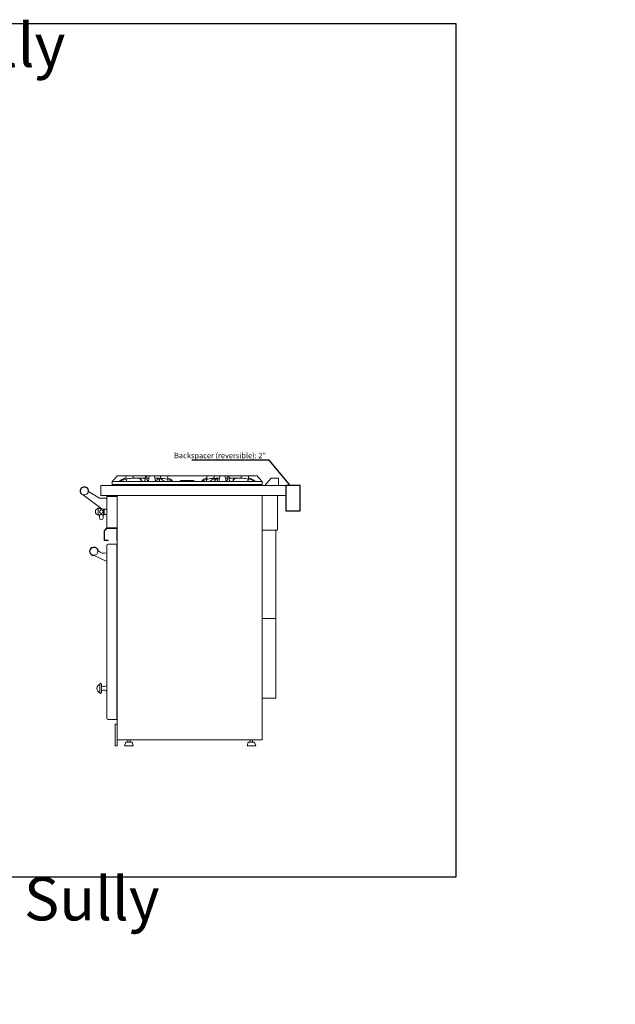
# Model space of a CAD drawing. Units: inches. Extents: x 1089 to 2003, y 1448 to 1685.
# Drawn here: x 1682 to 1764, y 1548 to 1685 of the extents above; entities that cross this region are included whole.
import ezdxf
from ezdxf import colors
from ezdxf.entities.mleader import LeaderData, LeaderLine
from ezdxf.math import Vec2, Vec3

# ---------------------------------------------------------------- set-up
doc = ezdxf.new("R2010")
doc.units = ezdxf.units.IN
doc.header["$LTSCALE"] = 115.146667
doc.header["$MEASUREMENT"] = 0
doc.layers.get('0').update_dxf_attribs({"linetype": 'CONTINUOUS'})
doc.layers.add('Body', color=7, linetype='CONTINUOUS')
doc.styles.get("Standard").update_dxf_attribs({"font": 'txt', "width": 0.8, "height": 2.5})

# ---------------------------------------------------------------- blocks, each defined once
blk = doc.blocks.new('A$C67723FA3')
at = {"color": 0, "linetype": 'Continuous', "lineweight": 0, "extrusion": (2e-16, 1, 2e-16)}
for p, q in [((841.99, 182.34), (841.99, 182.78)), ((841.99, 182.78), (846.36, 182.78)), ((842.59, 183.43), (842.67, 183.53)), ((842.67, 183.53), (843.86, 183.53)), ((843.86, 183.53), (843.88, 183.43)), ((843.86, 183.53), (844.86, 183.53)), ((844.86, 183.53), (844.88, 183.43)), ((847.14, 183.53), (844.86, 183.53)), ((846.99, 182.78), (846.36, 182.78)), ((846.99, 182.78), (857.74, 182.78)), ((847.12, 183.43), (847.14, 183.53)), ((847.14, 183.53), (847.84, 183.53)), ((847.84, 183.53), (847.86, 183.43)), ((848.67, 183.53), (847.84, 183.53)), ((848.66, 183.43), (848.67, 183.53)), ((848.67, 183.53), (849.67, 183.53)), ((849.66, 183.43), (849.67, 183.53)), ((849.67, 183.53), (855.05, 183.53)), ((855.05, 183.53), (855.07, 183.43)), ((855.05, 183.53), (856.05, 183.53)), ((856.05, 183.53), (856.07, 183.43)), ((856.05, 183.53), (856.89, 183.53)), ((856.87, 183.43), (856.89, 183.53)), ((857.59, 183.53), (856.89, 183.53)), ((857.59, 183.53), (857.61, 183.43)), ((857.59, 183.53), (859.86, 183.53)), ((857.74, 182.78), (858.36, 182.78)), ((858.36, 182.78), (862.74, 182.78)), ((859.84, 183.43), (859.86, 183.53)), ((860.86, 183.53), (859.86, 183.53)), ((860.84, 183.43), (860.86, 183.53)), ((862.05, 183.53), (860.86, 183.53)), ((862.05, 183.53), (862.14, 183.43)), ((862.74, 182.34), (862.74, 182.78)), ((863.11, 182.21), (863.99, 183.21)), ((863.99, 183.21), (864.99, 183.21)), ((864.99, 183.21), (864.99, 182.21)), ((838.73, 181.38), (840.25, 180.46)), ((840.42, 182.21), (840.42, 180.84)), ((865.99, 182.21), (840.42, 182.21)), ((841.99, 182.34), (842.11, 182.21)), ((842.99, 182.34), (841.99, 182.34)), ((842.99, 182.34), (842.86, 182.21)), ((842.99, 182.34), (861.74, 182.34)), ((861.74, 182.34), (861.86, 182.21)), ((861.74, 182.34), (862.74, 182.34)), ((862.74, 182.34), (862.61, 182.21)), ((865.99, 182.21), (865.99, 180.84)), ((840.62, 178.96), (838.04, 180.87)), ((840.25, 180.46), (841.24, 180.46)), ((840.42, 180.84), (865.99, 180.84)), ((842.67, 180.71), (841.24, 180.71)), ((841.24, 180.71), (841.24, 176.34)), ((862.74, 180.84), (842.67, 180.84)), ((842.67, 180.84), (842.67, 147.03)), ((842.67, 176.34), (842.67, 180.71)), ((862.74, 147.03), (862.74, 180.84)), ((864.86, 180.84), (864.86, 176.02)), ((840.04, 179.06), (840.04, 178.12)), ((840.04, 179.06), (840.23, 179.06)), ((840.23, 179.06), (840.23, 179.26)), ((841.24, 178.96), (840.62, 178.96)), ((840.79, 178.96), (840.79, 178.12)), ((840.86, 178.96), (840.86, 178.21)), ((840.04, 178.12), (840.23, 178.12)), ((840.23, 177.7), (840.23, 178.12)), ((840.73, 177.7), (840.73, 178.12)), ((840.73, 178.12), (840.79, 178.12)), ((840.86, 178.21), (840.79, 178.12)), ((840.86, 178.21), (841.24, 178.21)), ((841.24, 176.34), (840.86, 175.96)), ((840.86, 175.96), (840.86, 174.59)), ((841.26, 176.28), (840.92, 175.94)), ((840.92, 175.94), (840.92, 174.65)), ((841.24, 176.34), (842.67, 176.34)), ((842.67, 176.34), (841.24, 176.34)), ((842.61, 176.28), (841.26, 176.28)), ((842.61, 174.59), (842.61, 176.28)), ((842.67, 174.59), (842.67, 176.34)), ((864.86, 176.02), (862.74, 176.02)), ((864.61, 176.02), (864.61, 163.81)), ((840.86, 174.59), (841.42, 174.59)), ((840.92, 174.65), (841.42, 174.65)), ((841.42, 174.65), (841.42, 174.59)), ((842.61, 174.59), (842.67, 174.59)), ((841.24, 173.9), (841.24, 173.71)), ((841.24, 173.71), (841.24, 150.21)), ((841.42, 174.09), (842.61, 174.09)), ((842.61, 174.09), (842.61, 173.71)), ((842.61, 173.71), (842.61, 150.21)), ((841.24, 171.69), (839.49, 172.52)), ((842.67, 172.84), (842.61, 172.84)), ((842.67, 172.21), (842.61, 172.21)), ((864.61, 163.81), (862.74, 163.81)), ((864.61, 163.81), (864.61, 152.81)), ((840.3, 153.55), (840.3, 154.76)), ((840.49, 153.55), (840.49, 154.76)), ((864.61, 152.81), (862.74, 152.81)), ((842.61, 152.34), (842.67, 152.34)), ((841.24, 150.21), (841.24, 150.03)), ((841.42, 149.84), (842.61, 149.84)), ((842.67, 151.09), (842.61, 151.09)), ((842.61, 150.21), (842.61, 149.84)), ((842.67, 149.21), (842.42, 149.21)), ((842.42, 146.21), (842.42, 149.21)), ((842.67, 149.21), (842.67, 146.21)), ((842.67, 146.21), (842.42, 146.21)), ((842.67, 147.03), (862.74, 147.03)), ((843.87, 146.71), (843.71, 146.21)), ((844.9, 146.21), (843.71, 146.21)), ((844.74, 146.71), (843.87, 146.71)), ((844.15, 147.03), (844.15, 146.71)), ((844.46, 147.03), (844.46, 146.71)), ((844.74, 146.71), (844.9, 146.21)), ((860.8, 146.71), (860.65, 146.21)), ((861.83, 146.21), (860.65, 146.21)), ((861.68, 146.71), (860.8, 146.71)), ((861.08, 147.03), (861.08, 146.71)), ((861.4, 147.03), (861.4, 146.71)), ((861.68, 146.71), (861.83, 146.21))]:
    blk.add_line(p, q, dxfattribs=at)
at = {"color": 0, "linetype": 'Continuous', "lineweight": 0}
for centre, radius in [((838.14, 181.46), 0.544), ((840.48, 178.59), 0.25), ((839.46, 173.11), 0.544)]:
    blk.add_circle(centre, radius, dxfattribs=at)
for centre, radius, start, end in [((846.67, 183.43), 0.0938, 0, 180), ((858.05, 183.43), 0.0938, 360, 180), ((838.14, 181.46), 0.594, 351.8855, 259.9274), ((846.74, 176.3), 6.04, 90.0139, 101.6737), ((846.74, 176.3), 6.04, 78.3263, 89.9861), ((852.36, 173.45), 8.89, 80.3819, 99.6181), ((857.96, 179.8), 2.54, 90.1159, 108.05), ((857.95, 179.8), 2.54, 71.95, 89.8841), ((840.15, 178.59), 0.481, 103.0644, 256.9356), ((840.48, 177.7), 0.25, 180, 0), ((839.46, 173.11), 0.594, 5.9361, 273.0149), ((840.86, 174), 1.16, 225.3902, 289.0422), ((841.42, 173.9), 0.188, 90, 180), ((840.5, 154.15), 0.638, 108.4849, 251.5151), ((840.39, 154.76), 0.0938, 0, 180), ((840.86, 154.92), 0.516, 223.3906, 316.6094), ((840.86, 153.38), 0.516, 43.3906, 136.6094), ((840.39, 153.55), 0.0938, 180, 0), ((841.42, 150.03), 0.188, 180, 270)]:
    blk.add_arc(centre, radius, start, end, dxfattribs=at)
for points, knots in [([(841.99, 182.78), (842.02, 182.81), (842.05, 182.84), (842.15, 182.95), (842.2, 183.01), (842.35, 183.17), (842.47, 183.3), (842.59, 183.43)], [0, 0, 0, 0, 0.2112418, 0.2112418, 0.3693736, 0.3693736, 0.6822344, 0.6822344, 0.6822344, 0.6822344]), ([(844.92, 183.21), (844.87, 183.21), (844.81, 183.21), (844.68, 183.21), (844.6, 183.2), (844.36, 183.18), (844.21, 183.16), (843.83, 183.08), (843.63, 183.03), (843.37, 182.94), (843.27, 182.9), (843.1, 182.83), (843.05, 182.81), (842.99, 182.78)], [0, 0, 0, 0, 0.165803, 0.165803, 0.403334, 0.403334, 0.876898, 0.876898, 1.58014, 1.58014, 1.989389, 1.989389, 2.340712, 2.340712, 2.340712, 2.340712]), ([(843.92, 183.21), (843.91, 183.21), (843.89, 183.21), (843.84, 183.21), (843.81, 183.21), (843.72, 183.2), (843.66, 183.18), (843.48, 183.13), (843.39, 183.09), (843.22, 182.99), (843.15, 182.94), (843.07, 182.86), (843.05, 182.84), (843.02, 182.81), (843, 182.79), (842.99, 182.78)], [0, 0, 0, 0, 0.052286, 0.052286, 0.14507, 0.14507, 0.33333, 0.33333, 0.683727, 0.683727, 1.046178, 1.046178, 1.258659, 1.258659, 1.56146, 1.56146, 1.56146, 1.56146]), ([(843.92, 183.1), (843.93, 183.08), (843.93, 183.06), (843.94, 182.99), (843.96, 182.94), (843.98, 182.84), (843.98, 182.81), (843.99, 182.78)], [0.3511179, 0.3511179, 0.3511179, 0.3511179, 0.4136377, 0.4136377, 0.6124827, 0.6124827, 0.8374287, 0.8374287, 0.8374287, 0.8374287]), ([(845.98, 182.78), (845.98, 182.79), (845.98, 182.81), (845.98, 182.84), (845.98, 182.86), (845.98, 182.92), (845.97, 182.95), (845.93, 183.01), (845.91, 183.05), (845.85, 183.11), (845.82, 183.14), (845.75, 183.18), (845.72, 183.19), (845.67, 183.2), (845.65, 183.21), (845.61, 183.21), (845.6, 183.21), (845.58, 183.21), (845.58, 183.21), (845.57, 183.21), (845.57, 183.21), (845.57, 183.21)], [-0.9782928, -0.9782928, -0.9782928, -0.9782928, -0.8655692, -0.8655692, -0.7997869, -0.7997869, -0.7305468, -0.7305468, -0.6544091, -0.6544091, -0.5795782, -0.5795782, -0.5236745, -0.5236745, -0.4866271, -0.4866271, -0.4672684, -0.4672684, -0.4545037, -0.4545037, -0.4526504, -0.4526504, -0.4526504, -0.4526504]), ([(845.6, 183.21), (845.6, 183.21), (845.6, 183.21), (845.61, 183.21), (845.61, 183.21), (845.63, 183.21), (845.64, 183.21), (845.68, 183.21), (845.71, 183.2), (845.79, 183.18), (845.83, 183.15), (845.92, 183.08), (845.96, 183.04), (846.01, 182.96), (846.03, 182.92), (846.06, 182.85), (846.07, 182.83), (846.09, 182.78)], [-1.460334, -1.460334, -1.460334, -1.460334, -1.456482, -1.456482, -1.414825, -1.414825, -1.352977, -1.352977, -1.201787, -1.201787, -0.89396, -0.89396, -0.573966, -0.573966, -0.283779, -0.283779, 0, 0, 0, 0]), ([(846.57, 183.11), (846.54, 183.13), (846.5, 183.16), (846.44, 183.18), (846.41, 183.19), (846.36, 183.21), (846.33, 183.21), (846.3, 183.21), (846.29, 183.21), (846.27, 183.21), (846.26, 183.21), (846.25, 183.21)], [-0.9560909, -0.9560909, -0.9560909, -0.9560909, -0.8534169, -0.8534169, -0.7852603, -0.7852603, -0.7330274, -0.7330274, -0.7061006, -0.7061006, -0.6890637, -0.6890637, -0.6890637, -0.6890637]), ([(846.58, 183.43), (846.58, 183.3), (846.59, 183.16), (846.55, 182.99), (846.53, 182.94), (846.46, 182.84), (846.41, 182.81), (846.36, 182.78)], [0, 0, 0, 0, 0.546776, 0.546776, 0.819425, 0.819425, 1.134051, 1.134051, 1.134051, 1.134051]), ([(846.36, 183.21), (846.36, 183.21), (846.37, 183.21), (846.38, 183.21), (846.39, 183.21), (846.43, 183.21), (846.45, 183.21), (846.51, 183.2), (846.54, 183.18), (846.58, 183.17)], [-0.6063423, -0.6063423, -0.6063423, -0.6063423, -0.5955689, -0.5955689, -0.5743281, -0.5743281, -0.533654, -0.533654, -0.460705, -0.460705, -0.460705, -0.460705]), ([(846.99, 182.78), (846.94, 182.81), (846.89, 182.84), (846.82, 182.95), (846.8, 183.01), (846.76, 183.17), (846.77, 183.3), (846.77, 183.43)], [0, 0, 0, 0, 0.2112418, 0.2112418, 0.3693736, 0.3693736, 0.6822344, 0.6822344, 0.6822344, 0.6822344]), ([(846.8, 183.01), (846.82, 183), (846.83, 182.98), (846.88, 182.92), (846.91, 182.88), (846.96, 182.82), (846.97, 182.8), (846.99, 182.79)], [-0.278474, -0.278474, -0.278474, -0.278474, -0.2281421, -0.2281421, -0.0998293, -0.0998293, -0.0209627, -0.0209627, -0.0209627, -0.0209627]), ([(846.99, 182.78), (846.99, 182.81), (847, 182.84), (847.02, 182.94), (847.03, 182.98), (847.06, 183.15), (847.09, 183.29), (847.12, 183.43)], [0, 0, 0, 0, 0.1853097, 0.1853097, 0.3101581, 0.3101581, 0.6380482, 0.6380482, 0.6380482, 0.6380482]), ([(847.86, 183.43), (847.88, 183.3), (847.91, 183.16), (847.94, 182.99), (847.96, 182.94), (847.98, 182.84), (847.98, 182.81), (847.99, 182.78)], [0, 0, 0, 0, 0.4136377, 0.4136377, 0.6124827, 0.6124827, 0.8374287, 0.8374287, 0.8374287, 0.8374287]), ([(848.39, 182.78), (848.45, 182.81), (848.49, 182.83), (848.52, 182.88), (848.53, 182.89), (848.54, 182.92), (848.54, 182.93), (848.54, 182.96), (848.54, 182.98), (848.52, 183.02), (848.5, 183.04), (848.44, 183.09), (848.39, 183.12), (848.26, 183.17), (848.2, 183.19), (848.1, 183.21), (848.07, 183.21), (848.02, 183.21), (848, 183.21), (847.98, 183.21), (847.97, 183.21), (847.96, 183.21)], [-1.5427592, -1.5427592, -1.5427592, -1.5427592, -1.4142326, -1.4142326, -1.3580632, -1.3580632, -1.3137454, -1.3137454, -1.2651873, -1.2651873, -1.1925775, -1.1925775, -1.0452424, -1.0452424, -0.9202378, -0.9202378, -0.8553432, -0.8553432, -0.8199818, -0.8199818, -0.803057, -0.803057, -0.803057, -0.803057]), ([(848.25, 182.78), (848.2, 182.82), (848.19, 182.84), (848.17, 182.88), (848.16, 182.89), (848.16, 182.93), (848.16, 182.96), (848.18, 183), (848.19, 183.03), (848.24, 183.08), (848.28, 183.11), (848.33, 183.14), (848.33, 183.14), (848.34, 183.14)], [-0.9732672, -0.9732672, -0.9732672, -0.9732672, -0.8715611, -0.8715611, -0.7840485, -0.7840485, -0.6968175, -0.6968175, -0.5866219, -0.5866219, -0.4233943, -0.4233943, -0.4132274, -0.4132274, -0.4132274, -0.4132274]), ([(848.2, 183.21), (848.21, 183.21), (848.21, 183.21), (848.24, 183.21), (848.26, 183.21), (848.32, 183.21), (848.36, 183.2), (848.53, 183.18), (848.66, 183.13), (848.92, 183), (849.01, 182.93), (849.22, 182.82), (849.31, 182.79), (849.35, 182.78)], [-0.5882462, -0.5882462, -0.5882462, -0.5882462, -0.5773199, -0.5773199, -0.5525908, -0.5525908, -0.5064607, -0.5064607, -0.3344018, -0.3344018, -0.1472869, -0.1472869, 0, 0, 0, 0]), ([(850.36, 182.78), (850.29, 182.82), (850.21, 182.86), (849.84, 183.01), (849.53, 183.12), (849.05, 183.19), (848.95, 183.2), (848.81, 183.21), (848.77, 183.21), (848.69, 183.21), (848.65, 183.21), (848.61, 183.21)], [0, 0, 0, 0, 0.3094696, 0.3094696, 0.7453034, 0.7453034, 0.8568966, 0.8568966, 0.9067653, 0.9067653, 0.9481243, 0.9481243, 0.9481243, 0.9481243]), ([(850.36, 182.78), (850.34, 182.81), (850.32, 182.84), (850.26, 182.91), (850.23, 182.95), (850.13, 183.03), (850.06, 183.08), (849.89, 183.17), (849.8, 183.19), (849.69, 183.21), (849.67, 183.21), (849.64, 183.21), (849.63, 183.21), (849.61, 183.21)], [0, 0, 0, 0, 0.209854, 0.209854, 0.395803, 0.395803, 0.66121, 0.66121, 0.916712, 0.916712, 0.971539, 0.971539, 1.009241, 1.009241, 1.009241, 1.009241]), ([(849.64, 183.07), (849.64, 183.06), (849.64, 183.05), (849.67, 182.99), (849.68, 182.94), (849.72, 182.84), (849.73, 182.81), (849.74, 182.78)], [0.4015012, 0.4015012, 0.4015012, 0.4015012, 0.4273034, 0.4273034, 0.6318049, 0.6318049, 0.8623091, 0.8623091, 0.8623091, 0.8623091]), ([(851.49, 182.9), (851.46, 182.87), (851.43, 182.85), (851.4, 182.81), (851.38, 182.8), (851.36, 182.78)], [0, 0, 0, 0, 0.1599026, 0.1599026, 0.3766973, 0.3766973, 0.3766973, 0.3766973]), ([(853.36, 182.78), (853.34, 182.8), (853.33, 182.81), (853.29, 182.85), (853.27, 182.87), (853.23, 182.9)], [0, 0, 0, 0, 0.1167156, 0.1167156, 0.2028168, 0.2028168, 0.2028168, 0.2028168]), ([(855.11, 183.21), (855.1, 183.21), (855.08, 183.21), (855.04, 183.21), (855.01, 183.21), (854.94, 183.19), (854.91, 183.18), (854.78, 183.15), (854.71, 183.11), (854.57, 183.02), (854.51, 182.97), (854.44, 182.89), (854.42, 182.86), (854.39, 182.82), (854.38, 182.8), (854.36, 182.78)], [0, 0, 0, 0, 0.044027, 0.044027, 0.131039, 0.131039, 0.24831, 0.24831, 0.5125, 0.5125, 0.828205, 0.828205, 0.994592, 0.994592, 1.132019, 1.132019, 1.132019, 1.132019]), ([(856.11, 183.21), (856.07, 183.21), (856.02, 183.21), (855.91, 183.21), (855.84, 183.2), (855.64, 183.19), (855.51, 183.17), (855.18, 183.1), (855.01, 183.05), (854.75, 182.96), (854.64, 182.91), (854.47, 182.83), (854.42, 182.81), (854.36, 182.78)], [0, 0, 0, 0, 0.137679, 0.137679, 0.337081, 0.337081, 0.737983, 0.737983, 1.342729, 1.342729, 1.832664, 1.832664, 2.299452, 2.299452, 2.299452, 2.299452]), ([(854.99, 182.78), (855, 182.81), (855.01, 182.84), (855.04, 182.94), (855.06, 182.99), (855.08, 183.04), (855.08, 183.06), (855.08, 183.07)], [0, 0, 0, 0, 0.1884925, 0.1884925, 0.3165037, 0.3165037, 0.3486009, 0.3486009, 0.3486009, 0.3486009]), ([(855.38, 182.78), (855.42, 182.79), (855.5, 182.82), (855.67, 182.91), (855.73, 182.95), (855.89, 183.05), (855.99, 183.1), (856.17, 183.16), (856.23, 183.18), (856.33, 183.2), (856.37, 183.21), (856.44, 183.21), (856.46, 183.21), (856.5, 183.21), (856.51, 183.21), (856.53, 183.21)], [-4.102936, -4.102936, -4.102936, -4.102936, -3.473452, -3.473452, -3.02323, -3.02323, -2.436829, -2.436829, -2.166535, -2.166535, -1.962807, -1.962807, -1.859919, -1.859919, -1.797415, -1.797415, -1.797415, -1.797415]), ([(856.76, 183.21), (856.76, 183.21), (856.75, 183.21), (856.72, 183.21), (856.7, 183.21), (856.65, 183.21), (856.62, 183.21), (856.49, 183.18), (856.39, 183.15), (856.29, 183.09), (856.25, 183.07), (856.21, 183.03), (856.2, 183.01), (856.19, 182.98), (856.18, 182.96), (856.18, 182.93), (856.18, 182.91), (856.2, 182.88), (856.21, 182.86), (856.25, 182.83), (856.28, 182.81), (856.34, 182.78)], [-1.464557, -1.464557, -1.464557, -1.464557, -1.435614, -1.435614, -1.374727, -1.374727, -1.263258, -1.263258, -0.902081, -0.902081, -0.698031, -0.698031, -0.574832, -0.574832, -0.478736, -0.478736, -0.377508, -0.377508, -0.231347, -0.231347, 0, 0, 0, 0]), ([(856.39, 183.14), (856.4, 183.14), (856.41, 183.13), (856.46, 183.1), (856.49, 183.07), (856.53, 183.02), (856.55, 183), (856.56, 182.95), (856.56, 182.93), (856.56, 182.89), (856.56, 182.87), (856.54, 182.84), (856.52, 182.82), (856.47, 182.78)], [-1.69111, -1.69111, -1.69111, -1.69111, -1.56969, -1.56969, -1.131739, -1.131739, -0.82667, -0.82667, -0.559267, -0.559267, -0.260745, -0.260745, 0, 0, 0, 0]), ([(856.74, 182.78), (856.74, 182.81), (856.75, 182.84), (856.77, 182.94), (856.78, 182.98), (856.81, 183.15), (856.84, 183.29), (856.87, 183.43)], [0, 0, 0, 0, 0.1853097, 0.1853097, 0.3101581, 0.3101581, 0.6380482, 0.6380482, 0.6380482, 0.6380482]), ([(857.61, 183.43), (857.63, 183.3), (857.66, 183.16), (857.69, 182.99), (857.71, 182.94), (857.73, 182.84), (857.73, 182.81), (857.74, 182.78)], [0, 0, 0, 0, 0.4136377, 0.4136377, 0.6124827, 0.6124827, 0.8374287, 0.8374287, 0.8374287, 0.8374287]), ([(857.96, 183.43), (857.96, 183.3), (857.96, 183.16), (857.92, 182.99), (857.9, 182.94), (857.83, 182.84), (857.79, 182.81), (857.74, 182.78)], [0, 0, 0, 0, 0.546776, 0.546776, 0.819425, 0.819425, 1.134051, 1.134051, 1.134051, 1.134051]), ([(857.74, 182.79), (857.74, 182.8), (857.75, 182.8), (857.77, 182.82), (857.78, 182.84), (857.82, 182.88), (857.84, 182.91), (857.89, 182.97), (857.91, 182.99), (857.92, 183.01)], [-1.7812364, -1.7812364, -1.7812364, -1.7812364, -1.7255834, -1.7255834, -1.6455973, -1.6455973, -1.4892649, -1.4892649, -1.3928844, -1.3928844, -1.3928844, -1.3928844]), ([(858.36, 182.78), (858.31, 182.81), (858.26, 182.84), (858.19, 182.95), (858.17, 183.01), (858.14, 183.17), (858.14, 183.3), (858.14, 183.43)], [0, 0, 0, 0, 0.2112418, 0.2112418, 0.3693736, 0.3693736, 0.6822344, 0.6822344, 0.6822344, 0.6822344]), ([(858.15, 183.17), (858.18, 183.19), (858.22, 183.2), (858.28, 183.21), (858.3, 183.21), (858.33, 183.21), (858.34, 183.21), (858.36, 183.21), (858.36, 183.21), (858.37, 183.21)], [-1.1101661, -1.1101661, -1.1101661, -1.1101661, -0.9895285, -0.9895285, -0.9286969, -0.9286969, -0.8958986, -0.8958986, -0.8805318, -0.8805318, -0.8805318, -0.8805318]), ([(858.47, 183.21), (858.47, 183.21), (858.46, 183.21), (858.45, 183.21), (858.44, 183.21), (858.41, 183.21), (858.39, 183.21), (858.33, 183.2), (858.27, 183.18), (858.2, 183.14), (858.18, 183.13), (858.15, 183.11)], [-2.433865, -2.433865, -2.433865, -2.433865, -2.398021, -2.398021, -2.307865, -2.307865, -2.155455, -2.155455, -1.676099, -1.676099, -1.404015, -1.404015, -1.404015, -1.404015]), ([(858.64, 182.78), (858.65, 182.8), (858.66, 182.83), (858.69, 182.91), (858.71, 182.95), (858.76, 183.03), (858.79, 183.06), (858.86, 183.13), (858.9, 183.15), (858.97, 183.19), (859, 183.2), (859.05, 183.21), (859.07, 183.21), (859.1, 183.21), (859.11, 183.21), (859.12, 183.21), (859.12, 183.21), (859.13, 183.21)], [-1.0106886, -1.0106886, -1.0106886, -1.0106886, -0.8361573, -0.8361573, -0.6762229, -0.6762229, -0.5212747, -0.5212747, -0.3852427, -0.3852427, -0.2793124, -0.2793124, -0.2285717, -0.2285717, -0.2022605, -0.2022605, -0.1885935, -0.1885935, -0.1885935, -0.1885935]), ([(859.16, 183.21), (859.15, 183.21), (859.15, 183.21), (859.13, 183.21), (859.12, 183.21), (859.09, 183.21), (859.07, 183.2), (858.99, 183.19), (858.94, 183.16), (858.86, 183.1), (858.82, 183.06), (858.78, 182.99), (858.76, 182.96), (858.74, 182.89), (858.74, 182.87), (858.74, 182.81), (858.75, 182.79), (858.75, 182.78)], [-0.6190349, -0.6190349, -0.6190349, -0.6190349, -0.6039903, -0.6039903, -0.5815392, -0.5815392, -0.530351, -0.530351, -0.4077313, -0.4077313, -0.2875293, -0.2875293, -0.1891993, -0.1891993, -0.0955207, -0.0955207, 0, 0, 0, 0]), ([(861.74, 182.78), (861.68, 182.8), (861.64, 182.82), (861.49, 182.89), (861.37, 182.93), (861.01, 183.05), (860.72, 183.13), (860.27, 183.19), (860.16, 183.2), (860.01, 183.21), (859.97, 183.21), (859.88, 183.21), (859.84, 183.21), (859.8, 183.21)], [0, 0, 0, 0, 0.213558, 0.213558, 0.560043, 0.560043, 1.143152, 1.143152, 1.316033, 1.316033, 1.39341, 1.39341, 1.459829, 1.459829, 1.459829, 1.459829]), ([(860.74, 182.78), (860.74, 182.81), (860.75, 182.84), (860.77, 182.94), (860.78, 182.98), (860.79, 183.05), (860.8, 183.08), (860.8, 183.1)], [0, 0, 0, 0, 0.1853097, 0.1853097, 0.3101581, 0.3101581, 0.374126, 0.374126, 0.374126, 0.374126]), ([(861.74, 182.78), (861.71, 182.81), (861.68, 182.84), (861.59, 182.92), (861.54, 182.96), (861.39, 183.07), (861.25, 183.13), (861.04, 183.19), (860.98, 183.2), (860.89, 183.21), (860.87, 183.21), (860.83, 183.21), (860.82, 183.21), (860.8, 183.21)], [0, 0, 0, 0, 0.2159385, 0.2159385, 0.4053912, 0.4053912, 0.7329571, 0.7329571, 0.8542488, 0.8542488, 0.8985879, 0.8985879, 0.9310686, 0.9310686, 0.9310686, 0.9310686]), ([(862.14, 183.43), (862.26, 183.3), (862.38, 183.16), (862.54, 182.99), (862.59, 182.94), (862.68, 182.84), (862.71, 182.81), (862.74, 182.78)], [0, 0, 0, 0, 0.546776, 0.546776, 0.819425, 0.819425, 1.134051, 1.134051, 1.134051, 1.134051]), ([(840.23, 179.06), (840.23, 179.06), (840.24, 179.05), (840.26, 179.04), (840.28, 179.03), (840.32, 179.01), (840.35, 179), (840.41, 178.99), (840.45, 178.99), (840.48, 178.99)], [1.1569284, 1.1569284, 1.1569284, 1.1569284, 1.2531618, 1.2531618, 1.3493951, 1.3493951, 1.4459832, 1.4459832, 1.5425712, 1.5425712, 1.5425712, 1.5425712]), ([(840.48, 178.99), (840.51, 178.99), (840.55, 178.99), (840.58, 179), (840.58, 179), (840.58, 179)], [0, 0, 0, 0, 0.09658807, 0.09658807, 0.0986098, 0.0986098, 0.0986098, 0.0986098]), ([(840.48, 178.19), (840.45, 178.19), (840.41, 178.19), (840.35, 178.17), (840.32, 178.16), (840.28, 178.15), (840.26, 178.14), (840.24, 178.12), (840.23, 178.12), (840.23, 178.12)], [0, 0, 0, 0, 0.0965881, 0.0965881, 0.1931761, 0.1931761, 0.2894095, 0.2894095, 0.3856428, 0.3856428, 0.3856428, 0.3856428]), ([(840.73, 178.12), (840.73, 178.12), (840.72, 178.12), (840.7, 178.14), (840.68, 178.15), (840.63, 178.16), (840.61, 178.17), (840.55, 178.19), (840.51, 178.19), (840.48, 178.19)], [1.1569284, 1.1569284, 1.1569284, 1.1569284, 1.2531618, 1.2531618, 1.3493951, 1.3493951, 1.4459832, 1.4459832, 1.5425712, 1.5425712, 1.5425712, 1.5425712])]:
    blk.add_open_spline(points, degree=3, knots=knots, dxfattribs=at)
for points in [[(843.88, 183.43), (843.9, 183.36), (843.91, 183.28), (843.92, 183.21)], [(844.88, 183.43), (844.9, 183.36), (844.91, 183.28), (844.92, 183.21)], [(844.92, 183.21), (845.48, 183.21), (846.03, 183.21), (846.58, 183.21)], [(846.77, 183.21), (846.87, 183.21), (846.97, 183.21), (847.07, 183.21)], [(847.9, 183.21), (848, 183.21), (848.1, 183.21), (848.2, 183.21)], [(848.61, 183.21), (848.63, 183.28), (848.64, 183.36), (848.66, 183.43)], [(849.61, 183.21), (849.63, 183.28), (849.64, 183.36), (849.66, 183.43)], [(853.23, 182.9), (852.65, 182.9), (852.07, 182.9), (851.49, 182.9)], [(855.07, 183.43), (855.08, 183.36), (855.1, 183.28), (855.11, 183.21)], [(856.07, 183.43), (856.08, 183.36), (856.1, 183.28), (856.11, 183.21)], [(856.53, 183.21), (856.63, 183.21), (856.73, 183.21), (856.82, 183.21)], [(857.65, 183.21), (857.75, 183.21), (857.85, 183.21), (857.96, 183.21)], [(858.14, 183.21), (858.7, 183.21), (859.25, 183.21), (859.8, 183.21)], [(859.8, 183.21), (859.81, 183.28), (859.83, 183.36), (859.84, 183.43)], [(860.8, 183.21), (860.81, 183.28), (860.83, 183.36), (860.84, 183.43)]]:
    blk.add_open_spline(points, degree=3, dxfattribs=at)

msp = doc.modelspace()

# ---------------------------------------------------------------- linework, layer by layer
at = {"layer": 'Body', "ltscale": 0.01}
for points in [[(1530.19, 1684.11), (1742.36, 1684.11), (1742.36, 1566.07), (1530.19, 1566.07)], [(1720.86, 1620.21), (1718.86, 1620.21), (1718.86, 1616.71), (1720.86, 1616.71)]]:
    msp.add_lwpolyline(points, close=True, dxfattribs=at)

# ---------------------------------------------------------------- block references
msp.add_blockref('A$C67723FA3', (852.87, 1438), dxfattribs=at)

# ---------------------------------------------------------------- texts
at = {"layer": 'Body', "ltscale": 0.01, "char_height": 6, "attachment_point": 1}
for s, insert in [('\\pi59.918;Sully 1800 (71") - Right', (1310.11, 1684.11)), ('\\pi75.689;Sully 2200 (87")', (1530.19, 1684.11)), ('\\pi62.204;Sully 1800 (71") - Left', (1309.43, 1566.07))]:
    msp.add_mtext_dynamic_manual_height_columns(s, width=211.9501, gutter_width=12.5, heights=[0], dxfattribs=dict(at, insert=insert))

# ---------------------------------------------------------------- leaders
at = {"layer": 'Body', "ltscale": 0.01}
ml = msp.add_multileader_mtext('Standard', dxfattribs=at)
ml.set_content('Backspacer (reversible): 2"', color=256)
ml.set_leader_properties()
ml.build(insert=Vec2(0, 0))
ml.multileader.update_dxf_attribs({"text_right_attachment_type": 6, "dogleg_length": 0.36, "arrow_head_size": 0.18})
ctx = ml.context
ctx.base_point, ctx.char_height, ctx.arrow_head_size, ctx.landing_gap_size, ctx.plane_origin = Vec3(1703.58, 1624.23), 0.75, 0.18, 0.09, Vec3(1719.48, 1620.21)
ctx.right_attachment, ctx.text_align_type = 6, 2
notes = []
notes.append((ctx, [(0, (1, 1, 0), (1716.57, 1623.73), (-1, 0), 0.36, [(0, [(1719.48, 1620.21)], 0, [])])]))
ctx.mtext.insert, ctx.mtext.alignment, ctx.mtext.flow_direction = Vec3(1716.12, 1624.73), 3, 5
for ctx, leaders in notes:
    for number, flags, end, landing, length, lines in leaders:
        leader = LeaderData()
        leader.index, (leader.has_last_leader_line, leader.has_dogleg_vector, leader.attachment_direction) = number, flags
        leader.last_leader_point, leader.dogleg_vector, leader.dogleg_length = Vec3(end), Vec3(landing), length
        for number, points, colour, breaks in lines:
            line = LeaderLine()
            line.index, line.vertices, line.color, line.breaks = number, Vec3.list(points), colors.encode_raw_color(colour), breaks
            leader.lines.append(line)
        ctx.leaders.append(leader)

doc.saveas('drawing.dxf')
